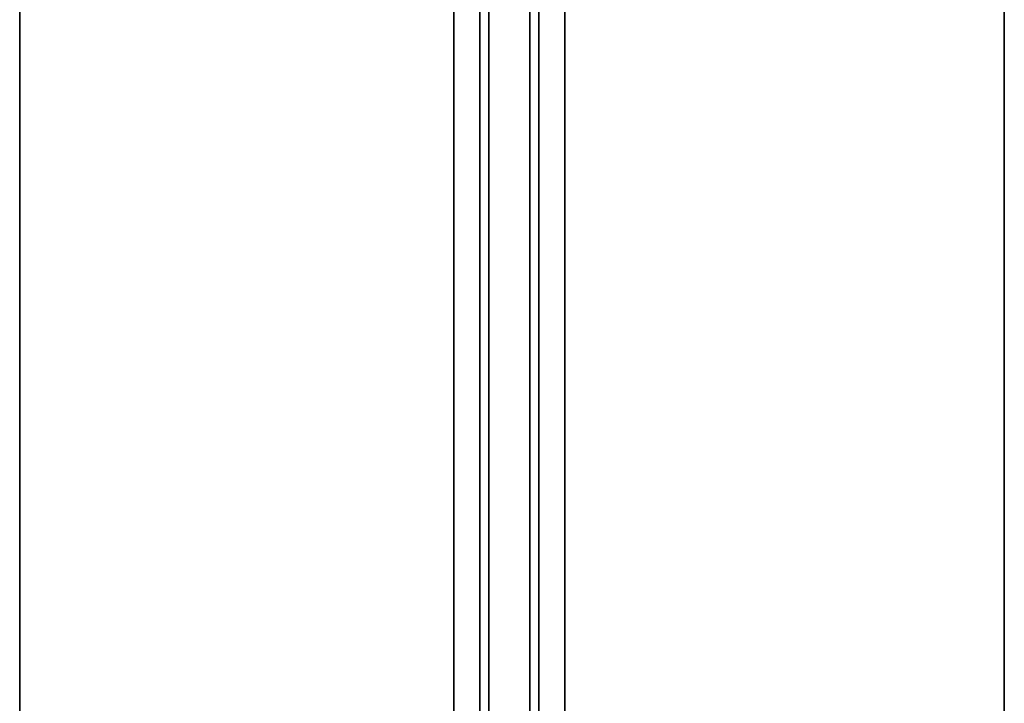
# Model space of a CAD drawing. Units: inches. Extents: x -2 to 180, y -6 to 204.
# Drawn here: x 66 to 90, y 63 to 80 of the extents above; entities that cross this region are included whole.
import ezdxf

# ---------------------------------------------------------------- set-up
doc = ezdxf.new("R2010")
doc.units = ezdxf.units.IN
doc.header["$MEASUREMENT"] = 0
for name, color, linetype in [('TABLE-SUPPORT', 6, 'Continuous'), ('TABLE-TOPEDGE', 6, 'Continuous'), ('TABLE-TOPLAM', 6, 'Continuous')]:
    doc.layers.add(name, color=color, linetype=linetype)

# ---------------------------------------------------------------- blocks, each defined once
blk = doc.blocks.new('UDT1AS_2466LP_1T')
at = {"layer": 'TABLE-SUPPORT'}
blk.add_point((32.94, -13.35, 27.324), dxfattribs=at)
for points in [[(8.94, -10.66, 27.264), (8.94, -10.66, 27.324), (56.94, -10.66, 27.324), (56.94, -10.66, 27.264)], [(8.94, -10.66, 27.264), (56.94, -10.66, 27.264), (56.94, -11.286, 27.264), (8.94, -11.286, 27.264)], [(8.94, -11.505, 26.074), (8.94, -11.286, 27.264), (56.94, -11.286, 27.264), (56.94, -11.505, 26.074)], [(8.94, -11.505, 26.074), (56.94, -11.505, 26.074), (56.94, -12.505, 26.074), (8.94, -12.505, 26.074)], [(8.94, -12.724, 27.264), (8.94, -12.505, 26.074), (56.94, -12.505, 26.074), (56.94, -12.724, 27.264)], [(8.94, -12.724, 27.264), (56.94, -12.724, 27.264), (56.94, -13.35, 27.264), (8.94, -13.35, 27.264)], [(8.94, -13.35, 27.324), (8.94, -13.35, 27.264), (56.94, -13.35, 27.264), (56.94, -13.35, 27.324)]]:
    blk.add_3dface(points, dxfattribs=at)
at = {"layer": 'TABLE-TOPEDGE'}
blk.add_3dface([(0, -23.88, 28.5), (0, -23.88, 27.324), (65.88, -23.88, 27.324), (65.88, -23.88, 28.5)], dxfattribs=at)
at = {"layer": 'TABLE-TOPLAM'}
for points in [[(0, 0, 27.324), (65.88, 0, 27.324), (65.88, -23.88, 27.324), (0, -23.88, 27.324)], [(65.88, -23.88, 28.5), (65.88, 0, 28.5), (0, 0, 28.5), (0, -23.88, 28.5)]]:
    blk.add_3dface(points, dxfattribs=at)

msp = doc.modelspace()

# ---------------------------------------------------------------- block references
at = {"rotation": 270}
msp.add_blockref('UDT1AS_2466LP_1T', (90, 96.12), dxfattribs=at)

doc.saveas('drawing.dxf')
